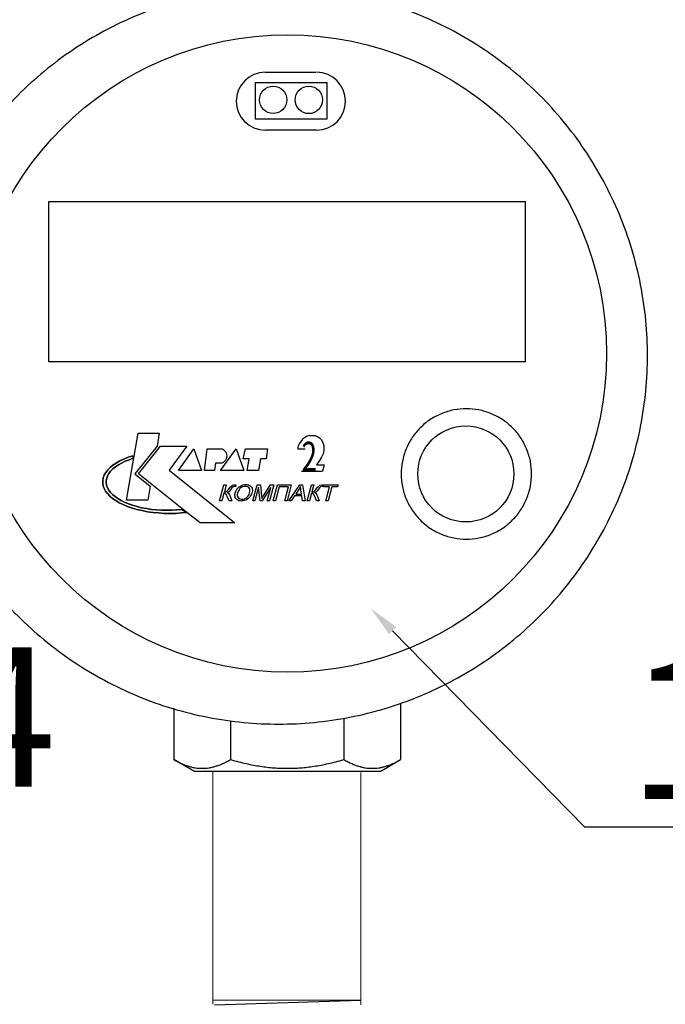
# Model space of a CAD drawing. Units: millimetres. Extents: x -9 to 8604, y -11716 to 1992.
# Drawn here: x 1347 to 1431, y -8521 to -8394 of the extents above; entities that cross this region are included whole.
import ezdxf
from ezdxf import colors
from ezdxf.entities.mleader import LeaderData, LeaderLine
from ezdxf.enums import TextEntityAlignment as Align
from ezdxf.math import Vec2, Vec3

# ---------------------------------------------------------------- set-up
doc = ezdxf.new("R2010")
doc.units = ezdxf.units.MM
doc.layers.add('EQUIPMENT', color=7, linetype='Continuous')
doc.layers.add('PositionKILL', color=184, linetype='Continuous', lineweight=18)
doc.styles.add('position', font='eskd1.shx', dxfattribs={"width": 0.7, "oblique": 7, "height": 23})
doc.styles.add('Элтех_Ан', font='isocpeur.ttf', dxfattribs={"width": 0.75, "oblique": 15, "height": 18})

msp = doc.modelspace()

# ---------------------------------------------------------------- linework, layer by layer
at = {"color": 0, "linetype": 'ByBlock', "lineweight": 9}
for p, q in [((1372.16, -8491.12), (1372.16, -8521.16)), ((1391.27, -8491.25), (1391.27, -8521.24)), ((1391.27, -8520.67), (1372.21, -8520.67))]:
    msp.add_line(p, q, dxfattribs=at)
msp.add_line((1372.37, -8521.24), (1391.28, -8520.67))
at = {"layer": 'EQUIPMENT', "extrusion": (1, -1.83697e-16, 0)}
for p, q in [((1378.93, -8400.88), (1385.46, -8400.88)), ((1377.68, -8402.18), (1386.91, -8402.18)), ((1377.65, -8406.9), (1386.91, -8406.9)), ((1385.54, -8408.36), (1378.93, -8408.36))]:
    msp.add_line(p, q, dxfattribs=at)
at = {"layer": 'EQUIPMENT', "extrusion": (0, 1, 0)}
for p, q in [((1377.67, -8406.9), (1377.67, -8402.14)), ((1386.91, -8406.9), (1386.91, -8402.18)), ((1351.02, -8417.58), (1412.52, -8417.58)), ((1351.02, -8438.28), (1351.02, -8417.58)), ((1412.52, -8438.31), (1412.52, -8417.55)), ((1412.51, -8438.28), (1351.02, -8438.28)), ((1361.04, -8456.11), (1362.56, -8447.45)), ((1361.04, -8456.11), (1362.56, -8447.45)), ((1362.56, -8447.45), (1365.26, -8447.45)), ((1362.56, -8447.45), (1365.26, -8447.45)), ((1365.26, -8447.45), (1364.98, -8449.13)), ((1365.26, -8447.45), (1364.98, -8449.13)), ((1383.74, -8448.26), (1383.51, -8448.54)), ((1384, -8448.05), (1383.74, -8448.26)), ((1384.34, -8447.84), (1384, -8448.05)), ((1384.68, -8447.76), (1384.34, -8447.84)), ((1384.68, -8447.76), (1385.32, -8447.76)), ((1385.32, -8447.77), (1385.67, -8447.9)), ((1385.67, -8447.9), (1385.93, -8448.07)), ((1385.92, -8448.07), (1386.14, -8448.27)), ((1386.14, -8448.27), (1386.34, -8448.59)), ((1364.98, -8449.13), (1362.1, -8452.7)), ((1364.98, -8449.13), (1362.1, -8452.7)), ((1362.6, -8452.7), (1365.43, -8449.13)), ((1362.6, -8452.7), (1365.43, -8449.13)), ((1365.43, -8449.13), (1368.83, -8449.13)), ((1365.43, -8449.13), (1368.83, -8449.13)), ((1368.83, -8449.13), (1366.54, -8452.25)), ((1368.83, -8449.13), (1366.54, -8452.25)), ((1367.73, -8452.29), (1369.74, -8449.5)), ((1367.73, -8452.29), (1369.74, -8449.5)), ((1369.74, -8449.5), (1370.72, -8452.29)), ((1369.74, -8449.5), (1370.72, -8452.29)), ((1371.09, -8452.29), (1371.42, -8449.5)), ((1371.09, -8452.29), (1371.42, -8449.5)), ((1371.42, -8449.5), (1373.39, -8449.5)), ((1371.42, -8449.5), (1373.39, -8449.5)), ((1373.18, -8452.29), (1375.2, -8449.5)), ((1373.18, -8452.29), (1375.2, -8449.5)), ((1375.2, -8449.5), (1376.18, -8452.29)), ((1375.2, -8449.5), (1376.18, -8452.29)), ((1376.1, -8450.77), (1376.39, -8449.5)), ((1376.1, -8450.77), (1376.39, -8449.5)), ((1376.39, -8449.5), (1379.22, -8449.5)), ((1376.39, -8449.5), (1379.22, -8449.5)), ((1379.22, -8449.5), (1379.05, -8450.77)), ((1379.22, -8449.5), (1379.05, -8450.77)), ((1383.12, -8449.49), (1384.08, -8449.49)), ((1383.15, -8449.29), (1383.13, -8449.49)), ((1383.19, -8449.12), (1383.15, -8449.29)), ((1383.32, -8448.84), (1383.19, -8449.12)), ((1383.51, -8448.54), (1383.32, -8448.84)), ((1386.34, -8448.59), (1386.41, -8448.8)), ((1386.41, -8448.8), (1386.48, -8449.08)), ((1386.48, -8449.08), (1386.51, -8449.37)), ((1386.51, -8449.35), (1386.48, -8449.7)), ((1360.18, -8451.05), (1360.69, -8450.81)), ((1360.69, -8450.81), (1360.18, -8451.05)), ((1360.69, -8450.81), (1361.25, -8450.58)), ((1361.25, -8450.58), (1360.69, -8450.81)), ((1361.25, -8450.58), (1361.85, -8450.38)), ((1361.85, -8450.38), (1361.25, -8450.58)), ((1361.91, -8450.71), (1361.37, -8450.89)), ((1361.37, -8450.89), (1361.91, -8450.71)), ((1361.85, -8450.38), (1361.91, -8450.71)), ((1361.91, -8450.71), (1361.85, -8450.38)), ((1376.88, -8450.77), (1376.1, -8450.77)), ((1376.88, -8450.77), (1376.1, -8450.77)), ((1376.59, -8452.29), (1376.88, -8450.77)), ((1376.59, -8452.29), (1376.88, -8450.77)), ((1378.31, -8450.77), (1378.07, -8452.29)), ((1378.31, -8450.77), (1378.07, -8452.29)), ((1379.05, -8450.77), (1378.31, -8450.77)), ((1379.05, -8450.77), (1378.31, -8450.77)), ((1386.21, -8450.56), (1385.94, -8450.98)), ((1386.4, -8450.14), (1386.21, -8450.56)), ((1386.48, -8449.7), (1386.4, -8450.14)), ((1358.61, -8452.22), (1358.92, -8451.91)), ((1358.92, -8451.91), (1358.61, -8452.22)), ((1358.92, -8451.91), (1359.29, -8451.61)), ((1359.29, -8451.61), (1358.92, -8451.91)), ((1359.27, -8452.08), (1358.99, -8452.37)), ((1358.99, -8452.37), (1359.27, -8452.08)), ((1359.6, -8451.81), (1359.27, -8452.08)), ((1359.27, -8452.08), (1359.6, -8451.81)), ((1359.29, -8451.61), (1359.71, -8451.32)), ((1359.71, -8451.32), (1359.29, -8451.61)), ((1359.98, -8451.56), (1359.6, -8451.81)), ((1359.6, -8451.81), (1359.98, -8451.56)), ((1359.71, -8451.32), (1360.18, -8451.05)), ((1360.18, -8451.05), (1359.71, -8451.32)), ((1360.4, -8451.32), (1359.98, -8451.56)), ((1359.98, -8451.56), (1360.4, -8451.32)), ((1360.87, -8451.09), (1360.4, -8451.32)), ((1360.4, -8451.32), (1360.87, -8451.09)), ((1361.37, -8450.89), (1360.87, -8451.09)), ((1360.87, -8451.09), (1361.37, -8450.89)), ((1372.53, -8451.35), (1372.4, -8452.29)), ((1372.53, -8451.35), (1372.4, -8452.29)), ((1373.31, -8451.35), (1372.53, -8451.35)), ((1373.31, -8451.35), (1372.53, -8451.35)), ((1385.95, -8450.98), (1385.54, -8451.54)), ((1385.54, -8451.54), (1386.55, -8451.54)), ((1386.55, -8451.54), (1386.3, -8452.38)), ((1357.97, -8453.57), (1358.04, -8453.22)), ((1358.04, -8453.22), (1357.97, -8453.57)), ((1358.04, -8453.22), (1358.17, -8452.88)), ((1358.17, -8452.88), (1358.04, -8453.22)), ((1358.17, -8452.88), (1358.36, -8452.55)), ((1358.36, -8452.55), (1358.17, -8452.88)), ((1358.36, -8452.55), (1358.61, -8452.22)), ((1358.61, -8452.22), (1358.36, -8452.55)), ((1358.48, -8453.27), (1358.42, -8453.58)), ((1358.42, -8453.58), (1358.48, -8453.27)), ((1358.6, -8452.96), (1358.48, -8453.27)), ((1358.48, -8453.27), (1358.6, -8452.96)), ((1358.77, -8452.66), (1358.6, -8452.96)), ((1358.6, -8452.96), (1358.77, -8452.66)), ((1358.99, -8452.37), (1358.77, -8452.66)), ((1358.77, -8452.66), (1358.99, -8452.37)), ((1362.1, -8452.7), (1364.09, -8454.31)), ((1362.1, -8452.7), (1364.09, -8454.31)), ((1368.82, -8457.7), (1362.6, -8452.7)), ((1368.82, -8457.7), (1362.6, -8452.7)), ((1366.54, -8452.25), (1375.03, -8459.06)), ((1366.54, -8452.25), (1375.03, -8459.06)), ((1370.72, -8452.29), (1367.73, -8452.29)), ((1370.72, -8452.29), (1367.73, -8452.29)), ((1372.4, -8452.29), (1371.09, -8452.29)), ((1372.4, -8452.29), (1371.09, -8452.29)), ((1376.18, -8452.29), (1373.18, -8452.29)), ((1376.18, -8452.29), (1373.18, -8452.29)), ((1378.07, -8452.29), (1376.59, -8452.29)), ((1378.07, -8452.29), (1376.59, -8452.29)), ((1383.61, -8452.38), (1386.3, -8452.38)), ((1357.96, -8453.91), (1357.97, -8453.57)), ((1357.97, -8453.57), (1357.96, -8453.91)), ((1358.02, -8454.26), (1357.96, -8453.91)), ((1357.96, -8453.91), (1358.02, -8454.26)), ((1358.14, -8454.6), (1358.02, -8454.26)), ((1358.02, -8454.26), (1358.14, -8454.6)), ((1358.33, -8454.94), (1358.14, -8454.6)), ((1358.14, -8454.6), (1358.33, -8454.94)), ((1358.42, -8453.58), (1358.41, -8453.89)), ((1358.41, -8453.89), (1358.42, -8453.58)), ((1358.41, -8453.89), (1358.47, -8454.2)), ((1358.47, -8454.2), (1358.41, -8453.89)), ((1358.47, -8454.2), (1358.57, -8454.51)), ((1358.57, -8454.51), (1358.47, -8454.2)), ((1358.57, -8454.51), (1358.74, -8454.81)), ((1358.74, -8454.81), (1358.57, -8454.51)), ((1364.09, -8454.31), (1363.79, -8456.11)), ((1364.09, -8454.31), (1363.79, -8456.11)), ((1373.05, -8456.19), (1373.6, -8454.14)), ((1373.05, -8456.19), (1373.6, -8454.14)), ((1373.6, -8454.14), (1373.9, -8454.14)), ((1373.6, -8454.14), (1373.9, -8454.14)), ((1373.9, -8454.14), (1373.66, -8455.04)), ((1373.9, -8454.14), (1373.66, -8455.04)), ((1374.2, -8454.72), (1374.27, -8454.62)), ((1374.2, -8454.72), (1374.27, -8454.62)), ((1374.27, -8454.62), (1374.4, -8454.45)), ((1374.27, -8454.62), (1374.4, -8454.45)), ((1374.4, -8454.45), (1374.5, -8454.33)), ((1374.4, -8454.45), (1374.5, -8454.33)), ((1374.5, -8454.33), (1374.65, -8454.22)), ((1374.5, -8454.33), (1374.65, -8454.22)), ((1374.64, -8454.54), (1374.51, -8454.7)), ((1374.64, -8454.54), (1374.51, -8454.7)), ((1374.74, -8454.44), (1374.64, -8454.54)), ((1374.74, -8454.44), (1374.64, -8454.54)), ((1374.65, -8454.22), (1374.71, -8454.2)), ((1374.65, -8454.22), (1374.71, -8454.2)), ((1374.71, -8454.2), (1374.89, -8454.14)), ((1374.71, -8454.2), (1374.89, -8454.14)), ((1374.79, -8454.41), (1374.74, -8454.44)), ((1374.79, -8454.41), (1374.74, -8454.44)), ((1374.97, -8454.37), (1374.79, -8454.41)), ((1374.97, -8454.37), (1374.79, -8454.41)), ((1374.89, -8454.14), (1374.98, -8454.14)), ((1374.89, -8454.14), (1374.98, -8454.14)), ((1375.03, -8454.37), (1374.97, -8454.37)), ((1375.03, -8454.37), (1374.97, -8454.37)), ((1374.98, -8454.14), (1375.16, -8454.14)), ((1374.98, -8454.14), (1375.16, -8454.14)), ((1375.09, -8454.38), (1375.03, -8454.37)), ((1375.09, -8454.38), (1375.03, -8454.37)), ((1375.16, -8454.14), (1375.09, -8454.38)), ((1375.16, -8454.14), (1375.09, -8454.38)), ((1375.28, -8454.7), (1375.38, -8454.57)), ((1375.28, -8454.7), (1375.38, -8454.57)), ((1375.38, -8454.57), (1375.51, -8454.45)), ((1375.38, -8454.57), (1375.51, -8454.45)), ((1375.51, -8454.45), (1375.58, -8454.39)), ((1375.51, -8454.45), (1375.58, -8454.39)), ((1375.66, -8454.63), (1375.56, -8454.76)), ((1375.66, -8454.63), (1375.56, -8454.76)), ((1375.58, -8454.39), (1375.73, -8454.29)), ((1375.58, -8454.39), (1375.73, -8454.29)), ((1375.77, -8454.53), (1375.66, -8454.63)), ((1375.77, -8454.53), (1375.66, -8454.63)), ((1375.73, -8454.29), (1375.89, -8454.21)), ((1375.73, -8454.29), (1375.89, -8454.21)), ((1375.85, -8454.48), (1375.77, -8454.53)), ((1375.85, -8454.48), (1375.77, -8454.53)), ((1376.02, -8454.4), (1375.85, -8454.48)), ((1376.02, -8454.4), (1375.85, -8454.48)), ((1375.89, -8454.21), (1376.06, -8454.15)), ((1375.89, -8454.21), (1376.06, -8454.15)), ((1376.19, -8454.35), (1376.02, -8454.4)), ((1376.19, -8454.35), (1376.02, -8454.4)), ((1376.06, -8454.15), (1376.24, -8454.11)), ((1376.06, -8454.15), (1376.24, -8454.11)), ((1376.37, -8454.34), (1376.19, -8454.35)), ((1376.37, -8454.34), (1376.19, -8454.35)), ((1376.24, -8454.11), (1376.42, -8454.1)), ((1376.24, -8454.11), (1376.42, -8454.1)), ((1376.45, -8454.34), (1376.37, -8454.34)), ((1376.45, -8454.34), (1376.37, -8454.34)), ((1376.42, -8454.1), (1376.43, -8454.1)), ((1376.42, -8454.1), (1376.43, -8454.1)), ((1376.43, -8454.1), (1376.61, -8454.11)), ((1376.43, -8454.1), (1376.61, -8454.11)), ((1376.61, -8454.37), (1376.45, -8454.34)), ((1376.61, -8454.37), (1376.45, -8454.34)), ((1376.61, -8454.11), (1376.77, -8454.15)), ((1376.61, -8454.11), (1376.77, -8454.15)), ((1376.75, -8454.44), (1376.61, -8454.37)), ((1376.75, -8454.44), (1376.61, -8454.37)), ((1376.8, -8454.48), (1376.75, -8454.44)), ((1376.8, -8454.48), (1376.75, -8454.44)), ((1376.77, -8454.15), (1376.91, -8454.21)), ((1376.77, -8454.15), (1376.91, -8454.21)), ((1376.89, -8454.59), (1376.8, -8454.48)), ((1376.89, -8454.59), (1376.8, -8454.48)), ((1376.94, -8454.73), (1376.89, -8454.59)), ((1376.94, -8454.73), (1376.89, -8454.59)), ((1376.91, -8454.21), (1376.96, -8454.24)), ((1376.91, -8454.21), (1376.96, -8454.24)), ((1376.96, -8454.24), (1377.08, -8454.33)), ((1376.96, -8454.24), (1377.08, -8454.33)), ((1377.08, -8454.33), (1377.17, -8454.44)), ((1377.08, -8454.33), (1377.17, -8454.44)), ((1377.17, -8454.44), (1377.23, -8454.57)), ((1377.17, -8454.44), (1377.23, -8454.57)), ((1377.23, -8454.57), (1377.24, -8454.62)), ((1377.23, -8454.57), (1377.24, -8454.62)), ((1377.24, -8454.62), (1377.27, -8454.76)), ((1377.24, -8454.62), (1377.27, -8454.76)), ((1377.33, -8456.19), (1377.88, -8454.14)), ((1377.33, -8456.19), (1377.88, -8454.14)), ((1378.08, -8454.45), (1377.61, -8456.19)), ((1378.08, -8454.45), (1377.61, -8456.19)), ((1377.88, -8454.14), (1378.32, -8454.14)), ((1377.88, -8454.14), (1378.32, -8454.14)), ((1378.27, -8456.19), (1378.08, -8454.45)), ((1378.27, -8456.19), (1378.08, -8454.45)), ((1378.32, -8454.14), (1378.47, -8455.59)), ((1378.32, -8454.14), (1378.47, -8455.59)), ((1379.65, -8454.47), (1378.53, -8456.19)), ((1379.65, -8454.47), (1378.53, -8456.19)), ((1378.7, -8455.57), (1379.63, -8454.14)), ((1378.7, -8455.57), (1379.63, -8454.14)), ((1379.19, -8456.19), (1379.65, -8454.47)), ((1379.19, -8456.19), (1379.65, -8454.47)), ((1380.03, -8454.14), (1379.48, -8456.19)), ((1380.03, -8454.14), (1379.48, -8456.19)), ((1379.63, -8454.14), (1380.03, -8454.14)), ((1379.63, -8454.14), (1380.03, -8454.14)), ((1379.96, -8456.19), (1380.51, -8454.14)), ((1379.96, -8456.19), (1380.51, -8454.14)), ((1380.75, -8454.38), (1380.26, -8456.19)), ((1380.75, -8454.38), (1380.26, -8456.19)), ((1380.51, -8454.14), (1382.29, -8454.14)), ((1380.51, -8454.14), (1382.29, -8454.14)), ((1381.92, -8454.38), (1380.75, -8454.38)), ((1381.92, -8454.38), (1380.75, -8454.38)), ((1381.44, -8456.19), (1381.92, -8454.38)), ((1381.44, -8456.19), (1381.92, -8454.38)), ((1382.29, -8454.14), (1381.74, -8456.19)), ((1382.29, -8454.14), (1381.74, -8456.19)), ((1381.98, -8456.19), (1383.39, -8454.14)), ((1381.98, -8456.19), (1383.39, -8454.14)), ((1383.32, -8454.66), (1383.26, -8454.75)), ((1383.32, -8454.66), (1383.26, -8454.75)), ((1383.41, -8454.51), (1383.32, -8454.66)), ((1383.41, -8454.51), (1383.32, -8454.66)), ((1383.39, -8454.14), (1383.72, -8454.14)), ((1383.39, -8454.14), (1383.72, -8454.14)), ((1383.49, -8454.35), (1383.41, -8454.51)), ((1383.49, -8454.35), (1383.41, -8454.51)), ((1383.5, -8454.46), (1383.49, -8454.35)), ((1383.5, -8454.46), (1383.49, -8454.35)), ((1383.51, -8454.61), (1383.5, -8454.46)), ((1383.51, -8454.61), (1383.5, -8454.46)), ((1383.54, -8454.78), (1383.51, -8454.61)), ((1383.54, -8454.78), (1383.51, -8454.61)), ((1383.72, -8454.14), (1384.09, -8456.19)), ((1383.72, -8454.14), (1384.09, -8456.19)), ((1384.33, -8456.19), (1384.88, -8454.14)), ((1384.33, -8456.19), (1384.88, -8454.14)), ((1384.88, -8454.14), (1385.18, -8454.14)), ((1384.88, -8454.14), (1385.18, -8454.14)), ((1385.18, -8454.14), (1384.94, -8455.04)), ((1385.18, -8454.14), (1384.94, -8455.04)), ((1385.48, -8454.72), (1385.55, -8454.62)), ((1385.48, -8454.72), (1385.55, -8454.62)), ((1385.55, -8454.62), (1385.68, -8454.45)), ((1385.55, -8454.62), (1385.68, -8454.45)), ((1385.68, -8454.45), (1385.79, -8454.33)), ((1385.68, -8454.45), (1385.79, -8454.33)), ((1385.79, -8454.33), (1385.93, -8454.22)), ((1385.79, -8454.33), (1385.93, -8454.22)), ((1385.92, -8454.54), (1385.79, -8454.7)), ((1385.92, -8454.54), (1385.79, -8454.7)), ((1386.03, -8454.44), (1385.92, -8454.54)), ((1386.03, -8454.44), (1385.92, -8454.54)), ((1385.93, -8454.22), (1385.99, -8454.2)), ((1385.93, -8454.22), (1385.99, -8454.2)), ((1385.99, -8454.2), (1386.17, -8454.14)), ((1385.99, -8454.2), (1386.17, -8454.14)), ((1386.07, -8454.41), (1386.03, -8454.44)), ((1386.07, -8454.41), (1386.03, -8454.44)), ((1386.26, -8454.37), (1386.07, -8454.41)), ((1386.26, -8454.37), (1386.07, -8454.41)), ((1386.17, -8454.14), (1386.26, -8454.14)), ((1386.17, -8454.14), (1386.26, -8454.14)), ((1386.26, -8454.14), (1386.44, -8454.14)), ((1386.26, -8454.14), (1386.44, -8454.14)), ((1386.31, -8454.37), (1386.26, -8454.37)), ((1386.31, -8454.37), (1386.26, -8454.37)), ((1386.38, -8454.38), (1386.31, -8454.37)), ((1386.38, -8454.38), (1386.31, -8454.37)), ((1386.44, -8454.14), (1386.38, -8454.38)), ((1386.44, -8454.14), (1386.38, -8454.38)), ((1386.44, -8454.14), (1386.44, -8454.14)), ((1386.44, -8454.14), (1386.44, -8454.14)), ((1386.48, -8454.38), (1386.54, -8454.14)), ((1386.48, -8454.38), (1386.54, -8454.14)), ((1387.22, -8454.38), (1386.48, -8454.38)), ((1387.22, -8454.38), (1386.48, -8454.38)), ((1386.54, -8454.14), (1388.33, -8454.14)), ((1386.54, -8454.14), (1388.33, -8454.14)), ((1386.74, -8456.19), (1387.22, -8454.38)), ((1386.74, -8456.19), (1387.22, -8454.38)), ((1387.52, -8454.38), (1387.04, -8456.19)), ((1387.52, -8454.38), (1387.04, -8456.19)), ((1388.27, -8454.38), (1387.52, -8454.38)), ((1388.27, -8454.38), (1387.52, -8454.38)), ((1388.33, -8454.14), (1388.27, -8454.38)), ((1388.33, -8454.14), (1388.27, -8454.38)), ((1358.57, -8455.26), (1358.33, -8454.94)), ((1358.33, -8454.94), (1358.57, -8455.26)), ((1358.87, -8455.58), (1358.57, -8455.26)), ((1358.57, -8455.26), (1358.87, -8455.58)), ((1358.74, -8454.81), (1358.96, -8455.11)), ((1358.96, -8455.11), (1358.74, -8454.81)), ((1359.23, -8455.88), (1358.87, -8455.58)), ((1358.87, -8455.58), (1359.23, -8455.88)), ((1358.96, -8455.11), (1359.23, -8455.39)), ((1359.23, -8455.39), (1358.96, -8455.11)), ((1359.23, -8455.39), (1359.55, -8455.66)), ((1359.55, -8455.66), (1359.23, -8455.39)), ((1359.64, -8456.17), (1359.23, -8455.88)), ((1359.23, -8455.88), (1359.64, -8456.17)), ((1359.55, -8455.66), (1359.92, -8455.92)), ((1359.92, -8455.92), (1359.55, -8455.66)), ((1359.92, -8455.92), (1360.33, -8456.17)), ((1360.33, -8456.17), (1359.92, -8455.92)), ((1373.61, -8455.23), (1373.35, -8456.19)), ((1373.61, -8455.23), (1373.35, -8456.19)), ((1373.73, -8455.25), (1373.61, -8455.23)), ((1373.73, -8455.25), (1373.61, -8455.23)), ((1373.66, -8455.04), (1373.86, -8455.02)), ((1373.66, -8455.04), (1373.86, -8455.02)), ((1373.86, -8455.32), (1373.73, -8455.25)), ((1373.86, -8455.32), (1373.73, -8455.25)), ((1373.86, -8455.02), (1373.97, -8454.97)), ((1373.86, -8455.02), (1373.97, -8454.97)), ((1373.89, -8455.36), (1373.86, -8455.32)), ((1373.89, -8455.36), (1373.86, -8455.32)), ((1373.96, -8455.47), (1373.89, -8455.36)), ((1373.96, -8455.47), (1373.89, -8455.36)), ((1374.03, -8455.63), (1373.96, -8455.47)), ((1374.03, -8455.63), (1373.96, -8455.47)), ((1373.97, -8454.97), (1374.06, -8454.88)), ((1373.97, -8454.97), (1374.06, -8454.88)), ((1374.07, -8455.12), (1374.02, -8455.14)), ((1374.07, -8455.12), (1374.02, -8455.14)), ((1374.02, -8455.14), (1374.13, -8455.19)), ((1374.02, -8455.14), (1374.13, -8455.19)), ((1374.26, -8456.19), (1374.03, -8455.63)), ((1374.26, -8456.19), (1374.03, -8455.63)), ((1374.06, -8454.88), (1374.2, -8454.72)), ((1374.06, -8454.88), (1374.2, -8454.72)), ((1374.23, -8455.03), (1374.07, -8455.12)), ((1374.23, -8455.03), (1374.07, -8455.12)), ((1374.13, -8455.19), (1374.22, -8455.29)), ((1374.13, -8455.19), (1374.22, -8455.29)), ((1374.22, -8455.29), (1374.31, -8455.42)), ((1374.22, -8455.29), (1374.31, -8455.42)), ((1374.26, -8455.01), (1374.23, -8455.03)), ((1374.26, -8455.01), (1374.23, -8455.03)), ((1374.37, -8454.89), (1374.26, -8455.01)), ((1374.37, -8454.89), (1374.26, -8455.01)), ((1374.31, -8455.42), (1374.35, -8455.51)), ((1374.31, -8455.42), (1374.35, -8455.51)), ((1374.35, -8455.51), (1374.63, -8456.19)), ((1374.35, -8455.51), (1374.63, -8456.19)), ((1374.51, -8454.7), (1374.37, -8454.89)), ((1374.51, -8454.7), (1374.37, -8454.89)), ((1375.02, -8455.4), (1375.05, -8455.25)), ((1375.02, -8455.4), (1375.05, -8455.25)), ((1375.03, -8455.56), (1375.02, -8455.4)), ((1375.03, -8455.56), (1375.02, -8455.4)), ((1375.05, -8455.7), (1375.03, -8455.56)), ((1375.05, -8455.7), (1375.03, -8455.56)), ((1375.05, -8455.25), (1375.06, -8455.19)), ((1375.05, -8455.25), (1375.06, -8455.19)), ((1375.07, -8455.75), (1375.05, -8455.7)), ((1375.07, -8455.75), (1375.05, -8455.7)), ((1375.06, -8455.19), (1375.12, -8455.02)), ((1375.06, -8455.19), (1375.12, -8455.02)), ((1375.13, -8455.88), (1375.07, -8455.75)), ((1375.13, -8455.88), (1375.07, -8455.75)), ((1375.12, -8455.02), (1375.19, -8454.85)), ((1375.12, -8455.02), (1375.19, -8454.85)), ((1375.21, -8455.99), (1375.13, -8455.88)), ((1375.21, -8455.99), (1375.13, -8455.88)), ((1375.19, -8454.85), (1375.28, -8454.7)), ((1375.19, -8454.85), (1375.28, -8454.7)), ((1375.37, -8455.2), (1375.33, -8455.37)), ((1375.37, -8455.2), (1375.33, -8455.37)), ((1375.33, -8455.37), (1375.33, -8455.52)), ((1375.33, -8455.37), (1375.33, -8455.52)), ((1375.33, -8455.52), (1375.36, -8455.66)), ((1375.33, -8455.52), (1375.36, -8455.66)), ((1375.36, -8455.66), (1375.43, -8455.78)), ((1375.36, -8455.66), (1375.43, -8455.78)), ((1375.4, -8455.09), (1375.37, -8455.2)), ((1375.4, -8455.09), (1375.37, -8455.2)), ((1375.47, -8454.91), (1375.4, -8455.09)), ((1375.47, -8454.91), (1375.4, -8455.09)), ((1375.43, -8455.78), (1375.53, -8455.88)), ((1375.43, -8455.78), (1375.53, -8455.88)), ((1375.56, -8454.76), (1375.47, -8454.91)), ((1375.56, -8454.76), (1375.47, -8454.91)), ((1375.53, -8455.88), (1375.66, -8455.95)), ((1375.53, -8455.88), (1375.66, -8455.95)), ((1376.1, -8455.98), (1376.27, -8455.93)), ((1376.1, -8455.98), (1376.27, -8455.93)), ((1376.27, -8455.93), (1376.44, -8455.85)), ((1376.27, -8455.93), (1376.44, -8455.85)), ((1376.44, -8455.85), (1376.54, -8455.78)), ((1376.44, -8455.85), (1376.54, -8455.78)), ((1376.54, -8455.78), (1376.66, -8455.67)), ((1376.54, -8455.78), (1376.66, -8455.67)), ((1376.66, -8455.67), (1376.76, -8455.53)), ((1376.66, -8455.67), (1376.76, -8455.53)), ((1376.81, -8455.86), (1376.66, -8455.98)), ((1376.81, -8455.86), (1376.66, -8455.98)), ((1376.76, -8455.53), (1376.84, -8455.38)), ((1376.76, -8455.53), (1376.84, -8455.38)), ((1376.94, -8455.73), (1376.81, -8455.86)), ((1376.94, -8455.73), (1376.81, -8455.86)), ((1376.84, -8455.38), (1376.91, -8455.2)), ((1376.84, -8455.38), (1376.91, -8455.2)), ((1376.91, -8455.2), (1376.92, -8455.17)), ((1376.91, -8455.2), (1376.92, -8455.17)), ((1376.92, -8455.17), (1376.95, -8455)), ((1376.92, -8455.17), (1376.95, -8455)), ((1376.96, -8454.84), (1376.94, -8454.73)), ((1376.96, -8454.84), (1376.94, -8454.73)), ((1377, -8455.64), (1376.94, -8455.73)), ((1377, -8455.64), (1376.94, -8455.73)), ((1376.95, -8455), (1376.96, -8454.84)), ((1376.95, -8455), (1376.96, -8454.84)), ((1377.09, -8455.49), (1377, -8455.64)), ((1377.09, -8455.49), (1377, -8455.64)), ((1377.17, -8455.34), (1377.09, -8455.49)), ((1377.17, -8455.34), (1377.09, -8455.49)), ((1377.22, -8455.17), (1377.17, -8455.34)), ((1377.22, -8455.17), (1377.17, -8455.34)), ((1377.25, -8455.07), (1377.22, -8455.17)), ((1377.25, -8455.07), (1377.22, -8455.17)), ((1377.27, -8454.91), (1377.25, -8455.07)), ((1377.27, -8454.91), (1377.25, -8455.07)), ((1377.27, -8454.76), (1377.27, -8454.91)), ((1377.27, -8454.76), (1377.27, -8454.91)), ((1378.47, -8455.59), (1378.49, -8455.77)), ((1378.47, -8455.59), (1378.49, -8455.77)), ((1378.49, -8455.77), (1378.5, -8455.9)), ((1378.49, -8455.77), (1378.5, -8455.9)), ((1378.5, -8455.9), (1378.57, -8455.77)), ((1378.5, -8455.9), (1378.57, -8455.77)), ((1378.57, -8455.77), (1378.68, -8455.6)), ((1378.57, -8455.77), (1378.68, -8455.6)), ((1378.68, -8455.6), (1378.7, -8455.57)), ((1378.68, -8455.6), (1378.7, -8455.57)), ((1382.71, -8455.57), (1382.29, -8456.19)), ((1382.71, -8455.57), (1382.29, -8456.19)), ((1383.65, -8455.57), (1382.71, -8455.57)), ((1383.65, -8455.57), (1382.71, -8455.57)), ((1383.26, -8454.75), (1382.86, -8455.35)), ((1383.26, -8454.75), (1382.86, -8455.35)), ((1382.86, -8455.35), (1383.62, -8455.35)), ((1382.86, -8455.35), (1383.62, -8455.35)), ((1383.62, -8455.35), (1383.54, -8454.78)), ((1383.62, -8455.35), (1383.54, -8454.78)), ((1383.75, -8456.19), (1383.65, -8455.57)), ((1383.75, -8456.19), (1383.65, -8455.57)), ((1384.89, -8455.23), (1384.63, -8456.19)), ((1384.89, -8455.23), (1384.63, -8456.19)), ((1385.01, -8455.25), (1384.89, -8455.23)), ((1385.01, -8455.25), (1384.89, -8455.23)), ((1384.94, -8455.04), (1385.14, -8455.02)), ((1384.94, -8455.04), (1385.14, -8455.02)), ((1385.14, -8455.32), (1385.01, -8455.25)), ((1385.14, -8455.32), (1385.01, -8455.25)), ((1385.14, -8455.02), (1385.25, -8454.97)), ((1385.14, -8455.02), (1385.25, -8454.97)), ((1385.17, -8455.36), (1385.14, -8455.32)), ((1385.17, -8455.36), (1385.14, -8455.32)), ((1385.24, -8455.47), (1385.17, -8455.36)), ((1385.24, -8455.47), (1385.17, -8455.36)), ((1385.31, -8455.63), (1385.24, -8455.47)), ((1385.31, -8455.63), (1385.24, -8455.47)), ((1385.25, -8454.97), (1385.34, -8454.88)), ((1385.25, -8454.97), (1385.34, -8454.88)), ((1385.35, -8455.12), (1385.3, -8455.14)), ((1385.35, -8455.12), (1385.3, -8455.14)), ((1385.3, -8455.14), (1385.41, -8455.19)), ((1385.3, -8455.14), (1385.41, -8455.19)), ((1385.54, -8456.19), (1385.31, -8455.63)), ((1385.54, -8456.19), (1385.31, -8455.63)), ((1385.34, -8454.88), (1385.48, -8454.72)), ((1385.34, -8454.88), (1385.48, -8454.72)), ((1385.51, -8455.03), (1385.35, -8455.12)), ((1385.51, -8455.03), (1385.35, -8455.12)), ((1385.41, -8455.19), (1385.5, -8455.29)), ((1385.41, -8455.19), (1385.5, -8455.29)), ((1385.5, -8455.29), (1385.59, -8455.42)), ((1385.5, -8455.29), (1385.59, -8455.42)), ((1385.54, -8455.01), (1385.51, -8455.03)), ((1385.54, -8455.01), (1385.51, -8455.03)), ((1385.65, -8454.89), (1385.54, -8455.01)), ((1385.65, -8454.89), (1385.54, -8455.01)), ((1385.59, -8455.42), (1385.63, -8455.51)), ((1385.59, -8455.42), (1385.63, -8455.51)), ((1385.63, -8455.51), (1385.91, -8456.19)), ((1385.63, -8455.51), (1385.91, -8456.19)), ((1385.79, -8454.7), (1385.65, -8454.89)), ((1385.79, -8454.7), (1385.65, -8454.89)), ((1360.1, -8456.44), (1359.64, -8456.17)), ((1359.64, -8456.17), (1360.1, -8456.44)), ((1360.61, -8456.69), (1360.1, -8456.44)), ((1360.1, -8456.44), (1360.61, -8456.69)), ((1360.33, -8456.17), (1360.79, -8456.39)), ((1360.79, -8456.39), (1360.33, -8456.17)), ((1361.16, -8456.92), (1360.61, -8456.69)), ((1360.61, -8456.69), (1361.16, -8456.92)), ((1360.79, -8456.39), (1361.29, -8456.6)), ((1361.29, -8456.6), (1360.79, -8456.39)), ((1363.79, -8456.11), (1361.04, -8456.11)), ((1363.79, -8456.11), (1361.04, -8456.11)), ((1361.76, -8457.13), (1361.16, -8456.92)), ((1361.16, -8456.92), (1361.76, -8457.13)), ((1361.29, -8456.6), (1361.82, -8456.78)), ((1361.82, -8456.78), (1361.29, -8456.6)), ((1362.38, -8457.31), (1361.76, -8457.13)), ((1361.76, -8457.13), (1362.38, -8457.31)), ((1361.82, -8456.78), (1362.39, -8456.95)), ((1362.39, -8456.95), (1361.82, -8456.78)), ((1362.39, -8456.95), (1362.98, -8457.09)), ((1362.98, -8457.09), (1362.39, -8456.95)), ((1362.98, -8457.09), (1363.6, -8457.21)), ((1363.6, -8457.21), (1362.98, -8457.09)), ((1363.6, -8457.21), (1364.24, -8457.3)), ((1364.24, -8457.3), (1363.6, -8457.21)), ((1373.35, -8456.19), (1373.05, -8456.19)), ((1373.35, -8456.19), (1373.05, -8456.19)), ((1374.63, -8456.19), (1374.26, -8456.19)), ((1374.63, -8456.19), (1374.26, -8456.19)), ((1375.33, -8456.09), (1375.21, -8455.99)), ((1375.33, -8456.09), (1375.21, -8455.99)), ((1375.38, -8456.12), (1375.33, -8456.09)), ((1375.38, -8456.12), (1375.33, -8456.09)), ((1375.53, -8456.18), (1375.38, -8456.12)), ((1375.53, -8456.18), (1375.38, -8456.12)), ((1375.68, -8456.21), (1375.53, -8456.18)), ((1375.68, -8456.21), (1375.53, -8456.18)), ((1375.66, -8455.95), (1375.82, -8455.99)), ((1375.66, -8455.95), (1375.82, -8455.99)), ((1375.86, -8456.23), (1375.68, -8456.21)), ((1375.86, -8456.23), (1375.68, -8456.21)), ((1375.82, -8455.99), (1375.92, -8455.99)), ((1375.82, -8455.99), (1375.92, -8455.99)), ((1375.91, -8456.22), (1375.86, -8456.23)), ((1375.91, -8456.22), (1375.86, -8456.23)), ((1376.09, -8456.21), (1375.91, -8456.22)), ((1376.09, -8456.21), (1375.91, -8456.22)), ((1375.92, -8455.99), (1376.1, -8455.98)), ((1375.92, -8455.99), (1376.1, -8455.98)), ((1376.27, -8456.17), (1376.09, -8456.21)), ((1376.27, -8456.17), (1376.09, -8456.21)), ((1376.44, -8456.1), (1376.27, -8456.17)), ((1376.44, -8456.1), (1376.27, -8456.17)), ((1376.5, -8456.08), (1376.44, -8456.1)), ((1376.5, -8456.08), (1376.44, -8456.1)), ((1376.66, -8455.98), (1376.5, -8456.08)), ((1376.66, -8455.98), (1376.5, -8456.08)), ((1377.61, -8456.19), (1377.33, -8456.19)), ((1377.61, -8456.19), (1377.33, -8456.19)), ((1378.53, -8456.19), (1378.27, -8456.19)), ((1378.53, -8456.19), (1378.27, -8456.19)), ((1379.48, -8456.19), (1379.19, -8456.19)), ((1379.48, -8456.19), (1379.19, -8456.19)), ((1380.26, -8456.19), (1379.96, -8456.19)), ((1380.26, -8456.19), (1379.96, -8456.19)), ((1381.74, -8456.19), (1381.44, -8456.19)), ((1381.74, -8456.19), (1381.44, -8456.19)), ((1382.29, -8456.19), (1381.98, -8456.19)), ((1382.29, -8456.19), (1381.98, -8456.19)), ((1384.09, -8456.19), (1383.75, -8456.19)), ((1384.09, -8456.19), (1383.75, -8456.19)), ((1384.63, -8456.19), (1384.33, -8456.19)), ((1384.63, -8456.19), (1384.33, -8456.19)), ((1385.91, -8456.19), (1385.54, -8456.19)), ((1385.91, -8456.19), (1385.54, -8456.19)), ((1387.04, -8456.19), (1386.74, -8456.19)), ((1387.04, -8456.19), (1386.74, -8456.19)), ((1363.04, -8457.47), (1362.38, -8457.31)), ((1362.38, -8457.31), (1363.04, -8457.47)), ((1363.73, -8457.6), (1363.04, -8457.47)), ((1363.04, -8457.47), (1363.73, -8457.6)), ((1364.43, -8457.7), (1363.73, -8457.6)), ((1363.73, -8457.6), (1364.43, -8457.7)), ((1364.24, -8457.3), (1364.88, -8457.36)), ((1364.88, -8457.36), (1364.24, -8457.3)), ((1365.16, -8457.77), (1364.43, -8457.7)), ((1364.43, -8457.7), (1365.16, -8457.77)), ((1364.88, -8457.36), (1365.54, -8457.4)), ((1365.54, -8457.4), (1364.88, -8457.36)), ((1365.89, -8457.82), (1365.16, -8457.77)), ((1365.16, -8457.77), (1365.89, -8457.82)), ((1365.54, -8457.4), (1366.21, -8457.42)), ((1366.21, -8457.42), (1365.54, -8457.4)), ((1366.63, -8457.83), (1365.89, -8457.82)), ((1365.89, -8457.82), (1366.63, -8457.83)), ((1366.21, -8457.42), (1366.87, -8457.4)), ((1366.87, -8457.4), (1366.21, -8457.42)), ((1367.36, -8457.82), (1366.63, -8457.83)), ((1366.63, -8457.83), (1367.36, -8457.82)), ((1366.87, -8457.4), (1367.53, -8457.36)), ((1367.53, -8457.36), (1366.87, -8457.4)), ((1368.1, -8457.77), (1367.36, -8457.82)), ((1367.36, -8457.82), (1368.1, -8457.77)), ((1367.53, -8457.36), (1368.18, -8457.3)), ((1368.18, -8457.3), (1367.53, -8457.36)), ((1368.82, -8457.7), (1368.1, -8457.77)), ((1368.1, -8457.77), (1368.82, -8457.7)), ((1368.18, -8457.3), (1368.82, -8457.7)), ((1368.82, -8457.7), (1368.18, -8457.3)), ((1370.52, -8459.06), (1368.82, -8457.7)), ((1370.52, -8459.06), (1368.82, -8457.7)), ((1375.03, -8459.06), (1370.52, -8459.06)), ((1375.03, -8459.06), (1370.52, -8459.06)), ((1396.4, -8482.4), (1396.4, -8489.61)), ((1367.14, -8482.98), (1367.14, -8489.61)), ((1374.46, -8484.66), (1374.46, -8489.61)), ((1389.08, -8484.27), (1389.08, -8489.61)), ((1369.8, -8491.13), (1367.14, -8489.61)), ((1393.74, -8491.13), (1396.4, -8489.61)), ((1393.74, -8491.13), (1369.8, -8491.13))]:
    msp.add_line(p, q, dxfattribs=at)
at = {"layer": 'EQUIPMENT'}
for centre, radius in [((1381.81, -8437.18), 41.15), ((1379.95, -8404.44), 1.77), ((1384.55, -8404.45), 1.77), ((1404.81, -8452.73), 6.2)]:
    msp.add_circle(centre, radius, dxfattribs=at)
for centre, start, end in [((1378.93, -8404.62), 90, 270), ((1385.55, -8404.62), 270, 90)]:
    msp.add_arc(centre, 3.74, start, end, dxfattribs=at)
for points, knots in [([(1333.12, -8437.46), (1333.12, -8434.47), (1333.4, -8431.38), (1334.61, -8425.24), (1335.53, -8422.18), (1337.95, -8416.32), (1339.46, -8413.51), (1342.96, -8408.32), (1344.94, -8405.93), (1349.16, -8401.71), (1351.55, -8399.73), (1356.74, -8396.23), (1359.55, -8394.72), (1365.41, -8392.3), (1368.47, -8391.38), (1374.61, -8390.18), (1377.7, -8389.89), (1383.67, -8389.89), (1386.76, -8390.18), (1392.9, -8391.38), (1395.96, -8392.3), (1401.82, -8394.73), (1404.63, -8396.24), (1409.83, -8399.74), (1412.22, -8401.72), (1416.44, -8405.95), (1418.42, -8408.33), (1421.91, -8413.52), (1423.42, -8416.33), (1425.84, -8422.19), (1426.76, -8425.24), (1427.96, -8431.38), (1428.25, -8434.47), (1428.25, -8440.44), (1427.96, -8443.53), (1426.76, -8449.67), (1425.84, -8452.73), (1423.42, -8458.58), (1421.91, -8461.39), (1418.42, -8466.58), (1416.44, -8468.97), (1412.22, -8473.19), (1409.83, -8475.18), (1404.63, -8478.67), (1401.82, -8480.18), (1395.96, -8482.61), (1392.9, -8483.53), (1386.76, -8484.74), (1383.67, -8485.02), (1377.7, -8485.02), (1374.61, -8484.74), (1368.47, -8483.53), (1365.41, -8482.62), (1359.55, -8480.19), (1356.74, -8478.68), (1351.54, -8475.18), (1349.15, -8473.2), (1344.93, -8468.97), (1342.95, -8466.59), (1339.46, -8461.39), (1337.95, -8458.59), (1335.52, -8452.73), (1334.61, -8449.67), (1333.4, -8443.53), (1333.12, -8440.44), (1333.12, -8437.46)], [0, 0, 0, 0, 1.014466, 1.014466, 2.028932, 2.028932, 3.043399, 3.043399, 4.057865, 4.057865, 5.073155, 5.073155, 6.088445, 6.088445, 7.103734, 7.103734, 8.119024, 8.119024, 9.135199, 9.135199, 10.151374, 10.151374, 11.16755, 11.16755, 12.183725, 12.183725, 13.197947, 13.197947, 14.212169, 14.212169, 15.226391, 15.226391, 16.240613, 16.240613, 17.254836, 17.254836, 18.269058, 18.269058, 19.28328, 19.28328, 20.297502, 20.297502, 21.313677, 21.313677, 22.329852, 22.329852, 23.346027, 23.346027, 24.362202, 24.362202, 25.377795, 25.377795, 26.393387, 26.393387, 27.408979, 27.408979, 28.424571, 28.424571, 29.438735, 29.438735, 30.452899, 30.452899, 31.467063, 31.467063, 32.481227, 32.481227, 32.481227, 32.481227]), ([(1396.46, -8452.73), (1396.46, -8452.2), (1396.51, -8451.65), (1396.73, -8450.57), (1396.89, -8450.03), (1397.32, -8448.99), (1397.59, -8448.49), (1398.2, -8447.57), (1398.56, -8447.15), (1399.3, -8446.4), (1399.72, -8446.05), (1400.64, -8445.43), (1401.14, -8445.17), (1402.18, -8444.74), (1402.72, -8444.58), (1403.81, -8444.36), (1404.35, -8444.31), (1405.41, -8444.31), (1405.96, -8444.36), (1407.04, -8444.58), (1407.58, -8444.74), (1408.62, -8445.17), (1409.12, -8445.44), (1410.04, -8446.05), (1410.46, -8446.41), (1411.21, -8447.15), (1411.56, -8447.57), (1412.17, -8448.49), (1412.44, -8448.99), (1412.87, -8450.03), (1413.03, -8450.57), (1413.25, -8451.65), (1413.3, -8452.2), (1413.3, -8453.26), (1413.25, -8453.8), (1413.03, -8454.89), (1412.87, -8455.43), (1412.44, -8456.47), (1412.17, -8456.96), (1411.56, -8457.88), (1411.21, -8458.3), (1410.46, -8459.05), (1410.04, -8459.4), (1409.12, -8460.02), (1408.62, -8460.29), (1407.58, -8460.72), (1407.04, -8460.88), (1405.96, -8461.09), (1405.41, -8461.14), (1404.35, -8461.14), (1403.81, -8461.09), (1402.72, -8460.88), (1402.18, -8460.72), (1401.14, -8460.29), (1400.64, -8460.02), (1399.72, -8459.4), (1399.3, -8459.05), (1398.55, -8458.3), (1398.2, -8457.88), (1397.59, -8456.96), (1397.32, -8456.47), (1396.89, -8455.43), (1396.73, -8454.89), (1396.51, -8453.8), (1396.46, -8453.26), (1396.46, -8452.73)], [0, 0, 0, 0, 1.014466, 1.014466, 2.028932, 2.028932, 3.043399, 3.043399, 4.057865, 4.057865, 5.073155, 5.073155, 6.088445, 6.088445, 7.103734, 7.103734, 8.119024, 8.119024, 9.135199, 9.135199, 10.151374, 10.151374, 11.16755, 11.16755, 12.183725, 12.183725, 13.197947, 13.197947, 14.212169, 14.212169, 15.226391, 15.226391, 16.240613, 16.240613, 17.254836, 17.254836, 18.269058, 18.269058, 19.28328, 19.28328, 20.297502, 20.297502, 21.313677, 21.313677, 22.329852, 22.329852, 23.346027, 23.346027, 24.362202, 24.362202, 25.377795, 25.377795, 26.393387, 26.393387, 27.408979, 27.408979, 28.424571, 28.424571, 29.438735, 29.438735, 30.452899, 30.452899, 31.467063, 31.467063, 32.481227, 32.481227, 32.481227, 32.481227]), ([(1373.39, -8449.5), (1373.5, -8449.55), (1373.59, -8449.62), (1373.76, -8449.79), (1373.84, -8449.9), (1373.94, -8450.15), (1373.96, -8450.28), (1373.96, -8450.53), (1373.94, -8450.67), (1373.84, -8450.91), (1373.76, -8451.02), (1373.58, -8451.2), (1373.47, -8451.28), (1373.33, -8451.34), (1373.32, -8451.34), (1373.31, -8451.35)], [2.034484, 2.034484, 2.034484, 2.034484, 2.384226, 2.384226, 2.781506, 2.781506, 3.178786, 3.178786, 3.576094, 3.576094, 3.973403, 3.973403, 4.37078, 4.37078, 4.411349, 4.411349, 4.411349, 4.411349]), ([(1373.39, -8449.5), (1373.5, -8449.55), (1373.59, -8449.62), (1373.76, -8449.79), (1373.84, -8449.9), (1373.94, -8450.15), (1373.96, -8450.28), (1373.96, -8450.53), (1373.94, -8450.67), (1373.84, -8450.91), (1373.76, -8451.02), (1373.58, -8451.2), (1373.47, -8451.28), (1373.33, -8451.34), (1373.32, -8451.34), (1373.31, -8451.35)], [2.034484, 2.034484, 2.034484, 2.034484, 2.384226, 2.384226, 2.781506, 2.781506, 3.178786, 3.178786, 3.576094, 3.576094, 3.973403, 3.973403, 4.37078, 4.37078, 4.411349, 4.411349, 4.411349, 4.411349])]:
    msp.add_open_spline(points, degree=3, knots=knots, dxfattribs=at)
for points in [[(1367.14, -8489.61), (1370.8, -8491.7), (1374.46, -8489.61)], [(1374.46, -8489.61), (1381.77, -8491.7), (1389.08, -8489.61)], [(1389.08, -8489.61), (1392.74, -8491.7), (1396.4, -8489.61)]]:
    msp.add_rational_spline(points, [1.04886965021, 1.21113034979, 1.04886965021], degree=2, dxfattribs=at)

# ---------------------------------------------------------------- texts
at = {"layer": 'PositionKILL', "color": 0, "ltscale": 0.2, "style": 'position', "oblique": 7, "width": 0.7}
msp.add_text('2', height=3.8, dxfattribs=at).set_placement((1383.61, -8450.48), align=Align.MIDDLE_LEFT)

# ---------------------------------------------------------------- leaders
ml = msp.add_multileader_mtext('Standard')
ml.set_content('14', color=256, style='Элтех_Ан')
ml.set_leader_properties()
ml.build(insert=Vec2(0, 0))
ml.multileader.update_dxf_attribs({"text_left_attachment_type": 5, "text_right_attachment_type": 5})
ctx = ml.context
ctx.base_point, ctx.char_height, ctx.plane_origin = Vec3(1322.72, -8496.71), 18, Vec3(-14.81, -9440.76)
ctx.left_attachment, ctx.right_attachment = 5, 5
notes = []
notes.append((ctx, [(0, (1, 1, 0), (1319.07, -8496.71), (1, 0), 3.65, [(0, [(1290.93, -8468.86)], 0, [])])]))
ctx.mtext.insert, ctx.mtext.flow_direction = Vec3(1324.72, -8475.11), 5
ml = msp.add_multileader_mtext('Standard')
ml.set_content('14', color=256, style='Элтех_Ан')
ml.set_leader_properties()
ml.build(insert=Vec2(0, 0))
ml.multileader.update_dxf_attribs({"text_left_attachment_type": 5, "text_right_attachment_type": 5})
ctx = ml.context
ctx.base_point, ctx.char_height, ctx.plane_origin = Vec3(1423.76, -8498.3), 18, Vec3(86.83, -9442.01)
ctx.left_attachment, ctx.right_attachment = 5, 5
notes.append((ctx, [(0, (1, 1, 0), (1420.11, -8498.3), (1, 0), 3.65, [(0, [(1392.57, -8470.1)], 0, [])])]))
ctx.mtext.insert, ctx.mtext.flow_direction = Vec3(1425.76, -8476.7), 5
for ctx, leaders in notes:
    for number, flags, end, landing, length, lines in leaders:
        leader = LeaderData()
        leader.index, (leader.has_last_leader_line, leader.has_dogleg_vector, leader.attachment_direction) = number, flags
        leader.last_leader_point, leader.dogleg_vector, leader.dogleg_length = Vec3(end), Vec3(landing), length
        for number, points, colour, breaks in lines:
            line = LeaderLine()
            line.index, line.vertices, line.color, line.breaks = number, Vec3.list(points), colors.encode_raw_color(colour), breaks
            leader.lines.append(line)
        ctx.leaders.append(leader)

doc.saveas('drawing.dxf')
